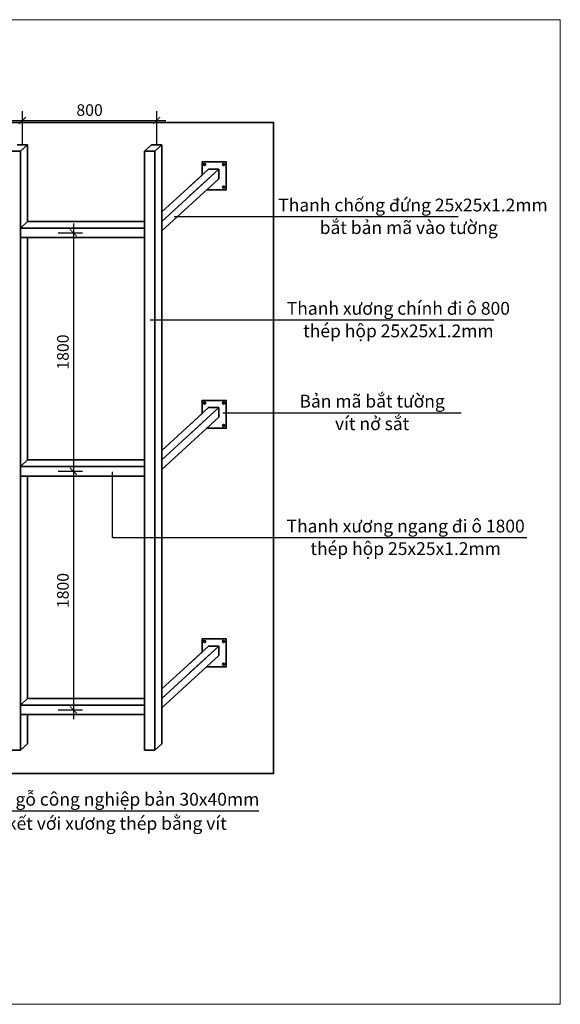
# Model space of a CAD drawing. Units: inches. Extents: x 30571 to 289873, y -9404 to 101742.
# Drawn here: x 174688 to 186318, y 80553 to 101742 of the extents above; entities that cross this region are included whole.
import ezdxf
from ezdxf.enums import TextEntityAlignment as Align

# ---------------------------------------------------------------- set-up
doc = ezdxf.new("R2010")
doc.units = ezdxf.units.IN
doc.header["$MEASUREMENT"] = 0
doc.layers.add('DIM', color=8, linetype='Continuous')
for name, color, linetype, lineweight in [('Hatch go', 46, 'Continuous', 18), ('S-concrete', 4, 'Continuous', 35), ('tuong', 4, 'Continuous', 40)]:
    doc.layers.add(name, color=color, linetype=linetype, lineweight=lineweight)
doc.styles.add('English', font='arial.ttf')
doc.styles.add('ghichu', font='txt', dxfattribs={"width": 0.8})
doc.dimstyles.new('1-1', dxfattribs={"dimtxt": 250, "dimasz": 150, "dimexe": 200, "dimexo": 0, "dimgap": 100, "dimtad": 1, "dimdec": 0, "dimzin": 0, "dimdsep": 46, "dimtxsty": 'ghichu', "dimblk1": 'ARCHTICK', "dimblk2": 'ARCHTICK', "dimsah": 1, "dimcen": 100, "dimdle": 200, "dimclrd": 8, "dimclre": 8, "dimclrt": 2, "dimadec": 0, "dimazin": 0, "dimtfac": 0.0001, "dimtdec": 0, "dimtix": 1, "dimtmove": 2, "dimatfit": 3, "dimldrblk": 'ARCHTICK', "dimfxl": 1, "dimtolj": 1, "dimtzin": 0, "dimarcsym": 0})

# ---------------------------------------------------------------- blocks, each defined once
blk = doc.blocks.new('_ArchTick')
at = {"layer": 'tuong', "color": 0, "const_width": 0.15}
blk.add_lwpolyline([(-0.5, -0.5), (0.5, 0.5)], dxfattribs=at)
blk = doc.blocks.new('*D343')
at = {"layer": 'Defpoints', "color": 0}
for p in [(174747, 99572), (171859, 99052), (174747, 99052)]:
    blk.add_point(p, dxfattribs=at)
at = {"layer": 'Defpoints', "color": 0, "ltscale": 0.5}
for p in [(114403, 85512), (115795, 85512), (115795, 84197)]:
    blk.add_point(p, dxfattribs=at)
at = {"layer": 'S-concrete', "color": 8, "lineweight": -2}
for p, q in [((171859, 99052), (171859, 99772)), ((174747, 99052), (174747, 99772)), ((171659, 99572), (174947, 99572))]:
    blk.add_line(p, q, dxfattribs=at)
at = {"layer": 'S-concrete', "color": 8, "lineweight": -2, "ltscale": 0.5}
for p, q in [((114403, 85512), (114403, 83997)), ((115795, 85512), (115795, 83997)), ((114203, 84197), (115995, 84197))]:
    blk.add_line(p, q, dxfattribs=at)
at = {"layer": 'S-concrete', "color": 8, "lineweight": -2, "xscale": 150, "yscale": 150, "zscale": 150, "rotation": 180}
blk.add_blockref('_ArchTick', (171859, 99572), dxfattribs=at)
at = {"layer": 'S-concrete', "color": 8, "lineweight": -2, "xscale": 150, "yscale": 150, "zscale": 150}
blk.add_blockref('_ArchTick', (174747, 99572), dxfattribs=at)
at = {"layer": 'S-concrete', "color": 8, "lineweight": -2, "ltscale": 0.5, "xscale": 150, "yscale": 150, "zscale": 150, "rotation": 180}
blk.add_blockref('_ArchTick', (114403, 84197), dxfattribs=at)
at = {"layer": 'S-concrete', "color": 8, "lineweight": -2, "ltscale": 0.5, "xscale": 150, "yscale": 150, "zscale": 150}
blk.add_blockref('_ArchTick', (115795, 84197), dxfattribs=at)
at = {"layer": 'S-concrete', "color": 2, "insert": (173303, 99797), "char_height": 250, "attachment_point": 5, "style": 'ghichu'}
blk.add_mtext('\\A1;800', dxfattribs=at)
at = {"layer": 'S-concrete', "color": 2, "ltscale": 0.5, "insert": (115099, 84422), "char_height": 250, "attachment_point": 5, "style": 'ghichu'}
blk.add_mtext('\\A1;55', dxfattribs=at)
blk = doc.blocks.new('*D344')
at = {"layer": 'Defpoints', "color": 0}
for p in [(177635, 99572), (174747, 99052), (177635, 99052)]:
    blk.add_point(p, dxfattribs=at)
at = {"layer": 'Defpoints', "color": 0, "ltscale": 0.5}
for p in [(114403, 85512), (115441, 85512), (115441, 84704)]:
    blk.add_point(p, dxfattribs=at)
at = {"layer": 'S-concrete', "color": 8, "lineweight": -2}
for p, q in [((174747, 99052), (174747, 99772)), ((177635, 99052), (177635, 99772)), ((174547, 99572), (177835, 99572))]:
    blk.add_line(p, q, dxfattribs=at)
at = {"layer": 'S-concrete', "color": 8, "lineweight": -2, "ltscale": 0.5}
for p, q in [((114403, 85512), (114403, 84504)), ((115441, 85512), (115441, 84504)), ((114203, 84704), (115641, 84704))]:
    blk.add_line(p, q, dxfattribs=at)
at = {"layer": 'S-concrete', "color": 8, "lineweight": -2, "xscale": 150, "yscale": 150, "zscale": 150, "rotation": 180}
blk.add_blockref('_ArchTick', (174747, 99572), dxfattribs=at)
at = {"layer": 'S-concrete', "color": 8, "lineweight": -2, "xscale": 150, "yscale": 150, "zscale": 150}
blk.add_blockref('_ArchTick', (177635, 99572), dxfattribs=at)
at = {"layer": 'S-concrete', "color": 8, "lineweight": -2, "ltscale": 0.5, "xscale": 150, "yscale": 150, "zscale": 150, "rotation": 180}
blk.add_blockref('_ArchTick', (114403, 84704), dxfattribs=at)
at = {"layer": 'S-concrete', "color": 8, "lineweight": -2, "ltscale": 0.5, "xscale": 150, "yscale": 150, "zscale": 150}
blk.add_blockref('_ArchTick', (115441, 84704), dxfattribs=at)
at = {"layer": 'S-concrete', "color": 2, "insert": (176191, 99797), "char_height": 250, "attachment_point": 5, "style": 'ghichu'}
blk.add_mtext('\\A1;800', dxfattribs=at)
at = {"layer": 'S-concrete', "color": 2, "ltscale": 0.5, "insert": (114922, 84929), "char_height": 250, "attachment_point": 5, "style": 'ghichu'}
blk.add_mtext('\\A1;40', dxfattribs=at)
blk = doc.blocks.new('*D334')
at = {"layer": 'Defpoints', "color": 0}
for p in [(175518, 97155), (175518, 92023), (175842, 92023)]:
    blk.add_point(p, dxfattribs=at)
at = {"layer": 'S-concrete', "color": 8, "lineweight": -2}
for p, q in [((175842, 97355), (175842, 91823)), ((175518, 97155), (176042, 97155)), ((175518, 92023), (176042, 92023))]:
    blk.add_line(p, q, dxfattribs=at)
at = {"layer": 'S-concrete', "color": 8, "lineweight": -2, "xscale": 150, "yscale": 150, "zscale": 150}
for p, rotation in [((175842, 97155), 90), ((175842, 92023), 270)]:
    blk.add_blockref('_ArchTick', p, dxfattribs=dict(at, rotation=rotation))
at = {"layer": 'S-concrete', "color": 2, "insert": (175617, 94589), "char_height": 250, "attachment_point": 5, "rotation": 90, "style": 'ghichu'}
blk.add_mtext('\\A1;1800', dxfattribs=at)
blk = doc.blocks.new('*D335')
at = {"layer": 'Defpoints', "color": 0}
for p in [(175518, 92023), (175518, 86890), (175842, 86890)]:
    blk.add_point(p, dxfattribs=at)
at = {"layer": 'S-concrete', "color": 8, "lineweight": -2}
for p, q in [((175842, 92223), (175842, 86690)), ((175518, 92023), (176042, 92023)), ((175518, 86890), (176042, 86890))]:
    blk.add_line(p, q, dxfattribs=at)
at = {"layer": 'S-concrete', "color": 8, "lineweight": -2, "xscale": 150, "yscale": 150, "zscale": 150}
for p, rotation in [((175842, 92023), 90), ((175842, 86890), 270)]:
    blk.add_blockref('_ArchTick', p, dxfattribs=dict(at, rotation=rotation))
at = {"layer": 'S-concrete', "color": 2, "insert": (175617, 89457), "char_height": 250, "attachment_point": 5, "rotation": 90, "style": 'ghichu'}
blk.add_mtext('\\A1;1800', dxfattribs=at)

msp = doc.modelspace()

# ---------------------------------------------------------------- linework, layer by layer
at = {"layer": 'DIM'}
for p, q in [((178010.3, 97504.4), (184123.8, 97504.4)), ((177493.9, 95281.3), (184886.4, 95281.3)), ((179055, 93283.7), (184186.9, 93283.7)), ((176684, 90596.1), (176684, 92010.9)), ((176684, 90596.1), (185599.2, 90596.1)), ((171772.2, 84716.7), (179834, 84716.7))]:
    msp.add_line(p, q, dxfattribs=at)
at = {"layer": 'Hatch go'}
msp.add_lwpolyline([(149347.5, 101741.7), (186317.8, 101741.7), (186317.8, 80553), (149347.5, 80553)], close=True, dxfattribs=at)
at = {"layer": 'S-concrete'}
for p, q in [((174636.1, 99052.1), (174857.3, 99052.1)), ((174707.3, 98908.9), (174857.3, 99052.1)), ((174857.3, 99052.1), (174857.3, 97604.6)), ((177374.4, 98908.9), (177524.4, 99052.1)), ((177524.4, 99052.1), (177745.6, 99052.1)), ((177595.6, 98908.9), (177745.6, 99052.1)), ((177745.6, 99052.1), (177745.6, 97604.6)), ((174486.1, 98908.9), (174707.3, 98908.9)), ((174707.3, 98908.9), (174707.3, 97258.7)), ((177374.4, 98908.9), (177374.4, 97401.9)), ((177374.4, 98908.9), (177595.6, 98908.9)), ((177595.6, 98908.9), (177595.6, 86018.5)), ((177745.6, 97401.9), (178973.8, 98527.5)), ((178333.7, 97940.9), (178973.8, 98527.5)), ((178333.7, 98143.6), (178752.6, 98527.5)), ((178752.6, 98527.5), (178973.8, 98527.5)), ((178973.8, 98527.5), (178973.8, 98320.6)), ((177745.6, 97604.6), (178610.7, 98397.4)), ((177745.6, 97195.1), (178973.8, 98320.6)), ((174707.3, 97752.2), (174707.3, 92126.3)), ((174857.3, 97752.2), (174857.3, 97401.9)), ((177374.4, 97752.2), (177374.4, 86018.5)), ((177595.6, 97752.2), (177595.6, 86018.5)), ((177745.6, 97752.2), (177745.6, 97401.9)), ((174707.3, 97258.7), (174857.3, 97401.9)), ((174707.3, 97258.7), (177374.4, 97258.7)), ((174857.3, 97401.9), (177374.4, 97401.9)), ((177745.6, 97401.9), (177745.6, 92062.6)), ((174707.3, 97051.9), (177374.4, 97051.9)), ((174857.3, 97051.9), (174857.3, 92472.2)), ((174707.3, 94434.9), (174707.3, 93116.3)), ((174857.3, 94434.9), (174857.3, 93116.3)), ((177374.4, 94434.9), (177374.4, 93116.3)), ((177595.6, 94434.9), (177595.6, 93116.3)), ((177745.6, 94434.9), (177745.6, 93116.3)), ((177745.6, 92269.5), (178973.8, 93395)), ((177745.6, 92472.2), (178610.7, 93265)), ((178333.7, 92808.4), (178973.8, 93395)), ((178333.7, 93011.2), (178752.6, 93395)), ((178752.6, 93395), (178973.8, 93395)), ((178973.8, 93395), (178973.8, 93188.2)), ((177745.6, 92062.6), (178973.8, 93188.2)), ((174707.3, 92619.8), (174707.3, 86018.5)), ((174857.3, 92619.8), (174857.3, 92269.5)), ((177374.4, 92619.8), (177374.4, 91484)), ((177595.6, 92619.8), (177595.6, 91484)), ((177745.6, 92619.8), (177745.6, 91919.4)), ((174707.3, 92126.3), (174857.3, 92269.5)), ((174857.3, 92269.5), (177374.4, 92269.5)), ((174707.3, 92126.3), (177374.4, 92126.3)), ((174707.3, 91919.4), (177374.4, 91919.4)), ((174857.3, 91919.4), (174857.3, 87137)), ((177745.6, 91919.4), (177745.6, 86161.7)), ((174707.3, 89302.4), (174707.3, 87983.8)), ((177374.4, 89302.4), (177374.4, 87983.8)), ((177595.6, 89302.4), (177595.6, 87983.8)), ((177745.6, 89302.4), (177745.6, 87983.8)), ((177745.6, 87137), (178973.8, 88262.5)), ((178333.7, 87676), (178973.8, 88262.5)), ((178333.7, 87878.7), (178752.6, 88262.5)), ((178752.6, 88262.5), (178973.8, 88262.5)), ((178973.8, 88262.5), (178973.8, 88055.7)), ((177745.6, 87339.7), (178610.7, 88132.5)), ((177745.6, 86930.2), (178973.8, 88055.7)), ((174707.3, 87487.3), (174707.3, 86018.5)), ((177374.4, 87487.3), (177374.4, 86018.5)), ((177595.6, 87487.3), (177595.6, 86018.5)), ((177745.6, 87487.3), (177745.6, 86161.7)), ((174707.3, 86993.8), (174857.3, 87137)), ((174857.3, 87137), (177374.4, 87137)), ((174707.3, 86993.8), (177374.4, 86993.8)), ((174707.3, 86787), (177374.4, 86787)), ((174857.3, 86787), (174857.3, 86161.7)), ((174707.3, 86018.5), (174857.3, 86161.7)), ((177595.6, 86018.5), (177745.6, 86161.7)), ((174486.1, 86018.5), (174707.3, 86018.5)), ((177374.4, 86018.5), (177595.6, 86018.5))]:
    msp.add_line(p, q, dxfattribs=at)
msp.add_lwpolyline([(160219.7, 99531.2), (180150.1, 99531.2), (180150.1, 85519.4), (160219.7, 85519.4)], close=True, dxfattribs=at)
for points in [[(178610.7, 98397.4), (178610.7, 98681.6), (179130.6, 98681.6), (179130.6, 98082.5), (178713.9, 98082.5)], [(178610.7, 93265), (178610.7, 93549.1), (179130.6, 93549.1), (179130.6, 92950), (178713.9, 92950)], [(178610.7, 88132.5), (178610.7, 88416.6), (179130.6, 88416.6), (179130.6, 87817.5), (178713.9, 87817.5)]]:
    msp.add_lwpolyline(points, dxfattribs=at)
for centre in [(178666.3, 98625.3), (179075, 98625.3), (179075, 98138.8), (178666.3, 93492.8), (179075, 93492.8), (179075, 93006.3), (178666.3, 88360.3), (179075, 88360.3), (179075, 87873.9)]:
    msp.add_circle(centre, 21.6, dxfattribs=at)

# ---------------------------------------------------------------- texts
at = {"style": 'English'}
for s, height, p in [('Thanh chống đứng 25x25x1.2mm', 275.696, (183148.7, 97753.2)), ('bắt bản mã vào tường', 275.696, (183057.3, 97267.9)), ('Thanh xương chính đi ô 800', 275.696, (182833.9, 95530.1)), ('thép hộp 25x25x1.2mm', 275.696, (182833.9, 95044.8)), ('Bản mã bắt tường', 275.696, (182269.6, 93532.5)), ('vít nở sắt', 275.7, (182269.6, 93047.1)), ('Thanh xương ngang đi ô 1800', 275.696, (182990.7, 90844.9)), ('thép hộp 25x25x1.2mm', 275.696, (182990.7, 90359.6)), ('Thanh xương gỗ công nghiệp bản 30x40mm', 275.696, (176031.6, 84965.5)), ('đi ô 600 liên kết với xương thép bằng vít', 275.696, (175689.8, 84445.8))]:
    msp.add_text(s, height=height, dxfattribs=at).set_placement(p, align=Align.MIDDLE_CENTER)

# ---------------------------------------------------------------- dimensions: what is measured, and where the dimension line sits
at = {"layer": 'S-concrete'}
for base, p1, p2, picture, middle in [((174746.7, 99571.8), (171858.5, 99052.1), (174746.7, 99052.1), '*D343', (173302.6, 99796.8)), ((177635, 99571.8), (174746.7, 99052.1), (177635, 99052.1), '*D344', (176190.9, 99796.8))]:
    dim = msp.add_linear_dim(base=base, p1=p1, p2=p2, text='800', dimstyle='1-1', dxfattribs=at)
    dim.commit()
    dim.dimension.update_dxf_attribs({"geometry": picture, "text_midpoint": middle})
at = {"layer": 'S-concrete', "ltscale": 0.5}
for base, p2, text, picture, middle in [((115795.5, 84197), (115795.5, 85512.2), '55', '*D343', (115099.5, 84422)), ((115440.9, 84703.6), (115440.9, 85512.2), '40', '*D344', (114922.2, 84928.6))]:
    dim = msp.add_linear_dim(base=base, p1=(114403.5, 85512.2), p2=p2, text=text, dimstyle='1-1', dxfattribs=at)
    dim.commit()
    dim.dimension.update_dxf_attribs({"geometry": picture, "text_midpoint": middle})
at = {"layer": 'S-concrete'}
for base, p1, p2, picture, middle in [((175842, 92022.8), (175517.7, 97155.3), (175517.7, 92022.8), '*D334', (175617, 94589.1)), ((175842, 86890.4), (175517.7, 92022.8), (175517.7, 86890.4), '*D335', (175617, 89456.6))]:
    dim = msp.add_linear_dim(base=base, p1=p1, p2=p2, angle=90, text='1800', dimstyle='1-1', dxfattribs=at)
    dim.commit()
    dim.dimension.update_dxf_attribs({"geometry": picture, "text_midpoint": middle})

doc.saveas('drawing.dxf')
